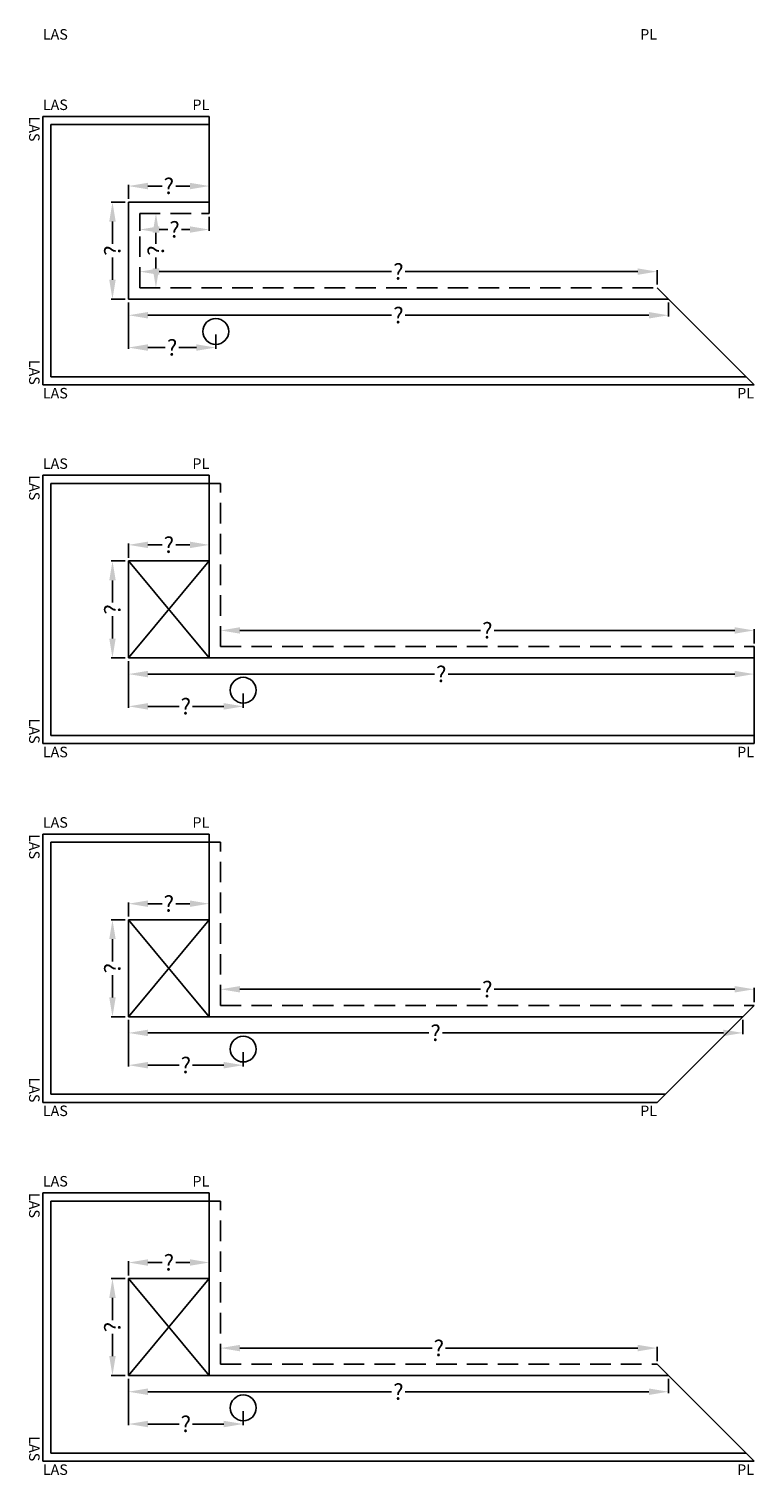
# Model space of a CAD drawing. Extents: x -51025 to 163372, y -69781 to -14750.
# Drawn here: x 52637 to 54880, y -50719 to -46245 of the extents above; entities that cross this region are included whole.
import ezdxf

# ---------------------------------------------------------------- set-up
doc = ezdxf.new("R2010")
doc.units = 0
doc.header["$LTSCALE"] = 10
doc.header["$MEASUREMENT"] = 0
doc.linetypes.add('HIDDEN', pattern=[9.525, 6.35, -3.175])
doc.layers.get('0').update_dxf_attribs({"linetype": 'CONTINUOUS'})
doc.layers.get('DEFPOINTS').update_dxf_attribs({"linetype": 'CONTINUOUS'})
doc.styles.add('ROMANTIC', font='arial.ttf')
doc.dimstyles.new('ROMANTIC', dxfattribs={"dimscale": 2, "dimtxt": 25, "dimasz": 20, "dimexe": 2, "dimexo": 3, "dimgap": 2.5, "dimtad": 0, "dimdec": 0, "dimzin": 5, "dimdsep": 46, "dimtxsty": 'ROMANTIC', "dimcen": -50, "dimclrd": 7, "dimclre": 7, "dimclrt": 7, "dimadec": 0, "dimazin": 0, "dimtfac": 1, "dimtdec": 0, "dimtmove": 0, "dimatfit": 3, "dimfxl": 0, "dimtolj": 1, "dimtzin": 5, "dimarcsym": 0})

# ---------------------------------------------------------------- blocks, each defined once
blk = doc.blocks.new('*D427')
at = {"color": 7, "lineweight": -2}
for p, q in [((52979.7, -47035.9), (52979.7, -46991.9)), ((53039.7, -46995.9), (53758.6, -46995.9)), ((54519.7, -46995.9), (53800.8, -46995.9)), ((54579.7, -47035.9), (54579.7, -46991.9))]:
    blk.add_line(p, q, dxfattribs=at)
at = {"color": 7}
for points in [[(53039.7, -46985.9), (53039.7, -47005.9), (52979.7, -46995.9)], [(54519.7, -46985.9), (54519.7, -47005.9), (54579.7, -46995.9)]]:
    blk.add_solid(points, dxfattribs=at)
at = {"layer": 'DEFPOINTS', "color": 0}
for p in [(54579.7, -46995.9), (52979.7, -47045.9), (54579.7, -47045.9)]:
    blk.add_point(p, dxfattribs=at)
at = {"color": 7, "insert": (53779.7, -46995.9), "char_height": 50, "attachment_point": 5, "style": 'ROMANTIC'}
blk.add_mtext('\\A1;?', dxfattribs=at)
blk = doc.blocks.new('*D428')
at = {"color": 7, "lineweight": -2}
for p, q in [((52989.7, -46815.9), (53033.7, -46815.9)), ((53029.7, -46875.9), (53029.7, -46909.8)), ((53029.7, -46985.9), (53029.7, -46952.1)), ((52989.7, -47045.9), (53033.7, -47045.9))]:
    blk.add_line(p, q, dxfattribs=at)
at = {"color": 7}
for points in [[(53019.7, -46875.9), (53039.7, -46875.9), (53029.7, -46815.9)], [(53019.7, -46985.9), (53039.7, -46985.9), (53029.7, -47045.9)]]:
    blk.add_solid(points, dxfattribs=at)
at = {"layer": 'DEFPOINTS', "color": 0}
for p in [(52979.7, -46815.9), (53029.7, -46815.9), (52979.7, -47045.9)]:
    blk.add_point(p, dxfattribs=at)
at = {"color": 7, "insert": (53029.7, -46930.9), "char_height": 50, "attachment_point": 5, "rotation": 90, "style": 'ROMANTIC'}
blk.add_mtext('\\A1;?', dxfattribs=at)
blk = doc.blocks.new('*D429')
at = {"color": 7, "lineweight": -2}
for p, q in [((52979.7, -46825.9), (52979.7, -46869.7)), ((53194.7, -46825.9), (53194.7, -46869.7)), ((53039.7, -46865.7), (53066.1, -46865.7)), ((53134.7, -46865.7), (53108.3, -46865.7))]:
    blk.add_line(p, q, dxfattribs=at)
at = {"color": 7}
for points in [[(53039.7, -46855.7), (53039.7, -46875.7), (52979.7, -46865.7)], [(53134.7, -46855.7), (53134.7, -46875.7), (53194.7, -46865.7)]]:
    blk.add_solid(points, dxfattribs=at)
at = {"layer": 'DEFPOINTS', "color": 0}
for p in [(52979.7, -46815.9), (53194.7, -46815.9), (53194.7, -46865.7)]:
    blk.add_point(p, dxfattribs=at)
at = {"color": 7, "insert": (53087.2, -46865.7), "char_height": 50, "attachment_point": 5, "style": 'ROMANTIC'}
blk.add_mtext('\\A1;?', dxfattribs=at)
blk = doc.blocks.new('*D430')
at = {"color": 7, "lineweight": -2}
for p, q in [((52934.7, -46780.9), (52891.3, -46780.9)), ((52895.3, -46840.9), (52895.3, -46909.8)), ((52895.3, -47020.9), (52895.3, -46952.1)), ((52934.7, -47080.9), (52891.3, -47080.9))]:
    blk.add_line(p, q, dxfattribs=at)
at = {"color": 7}
for points in [[(52885.3, -46840.9), (52905.3, -46840.9), (52895.3, -46780.9)], [(52885.3, -47020.9), (52905.3, -47020.9), (52895.3, -47080.9)]]:
    blk.add_solid(points, dxfattribs=at)
at = {"layer": 'DEFPOINTS', "color": 0}
for p in [(52895.3, -46780.9), (52944.7, -46780.9), (52944.7, -47080.9)]:
    blk.add_point(p, dxfattribs=at)
at = {"color": 7, "insert": (52895.3, -46930.9), "char_height": 50, "attachment_point": 5, "rotation": 90, "style": 'ROMANTIC'}
blk.add_mtext('\\A1;?', dxfattribs=at)
blk = doc.blocks.new('*D431')
at = {"color": 7, "lineweight": -2}
for p, q in [((52944.7, -46770.9), (52944.7, -46727.2)), ((53004.7, -46731.2), (53048.6, -46731.2)), ((53134.7, -46731.2), (53090.8, -46731.2)), ((53194.7, -46770.9), (53194.7, -46727.2))]:
    blk.add_line(p, q, dxfattribs=at)
at = {"color": 7}
for points in [[(53004.7, -46721.2), (53004.7, -46741.2), (52944.7, -46731.2)], [(53134.7, -46721.2), (53134.7, -46741.2), (53194.7, -46731.2)]]:
    blk.add_solid(points, dxfattribs=at)
at = {"layer": 'DEFPOINTS', "color": 0}
for p in [(53194.7, -46731.2), (52944.7, -46780.9), (53194.7, -46780.9)]:
    blk.add_point(p, dxfattribs=at)
at = {"color": 7, "insert": (53069.7, -46731.2), "char_height": 50, "attachment_point": 5, "style": 'ROMANTIC'}
blk.add_mtext('\\A1;?', dxfattribs=at)
blk = doc.blocks.new('*D432')
at = {"color": 7, "lineweight": -2}
for p, q in [((52944.7, -47090.9), (52944.7, -47134.9)), ((54614.7, -47090.9), (54614.7, -47134.9)), ((53004.7, -47130.9), (53758.6, -47130.9)), ((54554.7, -47130.9), (53800.8, -47130.9))]:
    blk.add_line(p, q, dxfattribs=at)
at = {"color": 7}
for points in [[(53004.7, -47120.9), (53004.7, -47140.9), (52944.7, -47130.9)], [(54554.7, -47120.9), (54554.7, -47140.9), (54614.7, -47130.9)]]:
    blk.add_solid(points, dxfattribs=at)
at = {"layer": 'DEFPOINTS', "color": 0}
for p in [(52944.7, -47080.9), (54614.7, -47080.9), (54614.7, -47130.9)]:
    blk.add_point(p, dxfattribs=at)
at = {"color": 7, "insert": (53779.7, -47130.9), "char_height": 50, "attachment_point": 5, "style": 'ROMANTIC'}
blk.add_mtext('\\A1;?', dxfattribs=at)
blk = doc.blocks.new('*D433')
at = {"color": 7, "lineweight": -2}
for p, q in [((53229.7, -48145.9), (53229.7, -48101.9)), ((53289.7, -48105.9), (54033.6, -48105.9)), ((54819.7, -48105.9), (54075.8, -48105.9)), ((54879.7, -48145.9), (54879.7, -48101.9))]:
    blk.add_line(p, q, dxfattribs=at)
at = {"color": 7}
for points in [[(53289.7, -48095.9), (53289.7, -48115.9), (53229.7, -48105.9)], [(54819.7, -48095.9), (54819.7, -48115.9), (54879.7, -48105.9)]]:
    blk.add_solid(points, dxfattribs=at)
at = {"layer": 'DEFPOINTS', "color": 0}
for p in [(54879.7, -48105.9), (53229.7, -48155.9), (54879.7, -48155.9)]:
    blk.add_point(p, dxfattribs=at)
at = {"color": 7, "insert": (54054.7, -48105.9), "char_height": 50, "attachment_point": 5, "style": 'ROMANTIC'}
blk.add_mtext('\\A1;?', dxfattribs=at)
blk = doc.blocks.new('*D434')
at = {"color": 7, "lineweight": -2}
for p, q in [((52934.7, -47890.9), (52891.3, -47890.9)), ((52895.3, -47950.9), (52895.3, -48019.8)), ((52895.3, -48130.9), (52895.3, -48062.1)), ((52934.7, -48190.9), (52891.3, -48190.9))]:
    blk.add_line(p, q, dxfattribs=at)
at = {"color": 7}
for points in [[(52885.3, -47950.9), (52905.3, -47950.9), (52895.3, -47890.9)], [(52885.3, -48130.9), (52905.3, -48130.9), (52895.3, -48190.9)]]:
    blk.add_solid(points, dxfattribs=at)
at = {"layer": 'DEFPOINTS', "color": 0}
for p in [(52895.3, -47890.9), (52944.7, -47890.9), (52944.7, -48190.9)]:
    blk.add_point(p, dxfattribs=at)
at = {"color": 7, "insert": (52895.3, -48040.9), "char_height": 50, "attachment_point": 5, "rotation": 90, "style": 'ROMANTIC'}
blk.add_mtext('\\A1;?', dxfattribs=at)
blk = doc.blocks.new('*D435')
at = {"color": 7, "lineweight": -2}
for p, q in [((52944.7, -47880.9), (52944.7, -47837.2)), ((53004.7, -47841.2), (53048.6, -47841.2)), ((53134.7, -47841.2), (53090.8, -47841.2)), ((53194.7, -47880.9), (53194.7, -47837.2))]:
    blk.add_line(p, q, dxfattribs=at)
at = {"color": 7}
for points in [[(53004.7, -47831.2), (53004.7, -47851.2), (52944.7, -47841.2)], [(53134.7, -47831.2), (53134.7, -47851.2), (53194.7, -47841.2)]]:
    blk.add_solid(points, dxfattribs=at)
at = {"layer": 'DEFPOINTS', "color": 0}
for p in [(53194.7, -47841.2), (52944.7, -47890.9), (53194.7, -47890.9)]:
    blk.add_point(p, dxfattribs=at)
at = {"color": 7, "insert": (53069.7, -47841.2), "char_height": 50, "attachment_point": 5, "style": 'ROMANTIC'}
blk.add_mtext('\\A1;?', dxfattribs=at)
blk = doc.blocks.new('*D436')
at = {"color": 7, "lineweight": -2}
for p, q in [((52944.7, -48200.9), (52944.7, -48244.9)), ((54879.7, -48200.9), (54879.7, -48244.9)), ((53004.7, -48240.9), (53891.1, -48240.9)), ((54819.7, -48240.9), (53933.3, -48240.9))]:
    blk.add_line(p, q, dxfattribs=at)
at = {"color": 7}
for points in [[(53004.7, -48230.9), (53004.7, -48250.9), (52944.7, -48240.9)], [(54819.7, -48230.9), (54819.7, -48250.9), (54879.7, -48240.9)]]:
    blk.add_solid(points, dxfattribs=at)
at = {"layer": 'DEFPOINTS', "color": 0}
for p in [(52944.7, -48190.9), (54879.7, -48190.9), (54879.7, -48240.9)]:
    blk.add_point(p, dxfattribs=at)
at = {"color": 7, "insert": (53912.2, -48240.9), "char_height": 50, "attachment_point": 5, "style": 'ROMANTIC'}
blk.add_mtext('\\A1;?', dxfattribs=at)
blk = doc.blocks.new('*D437')
at = {"color": 7, "lineweight": -2}
for p, q in [((53229.7, -49255.9), (53229.7, -49211.9)), ((53289.7, -49215.9), (54033.6, -49215.9)), ((54819.7, -49215.9), (54075.8, -49215.9)), ((54879.7, -49255.9), (54879.7, -49211.9))]:
    blk.add_line(p, q, dxfattribs=at)
at = {"color": 7}
for points in [[(53289.7, -49205.9), (53289.7, -49225.9), (53229.7, -49215.9)], [(54819.7, -49205.9), (54819.7, -49225.9), (54879.7, -49215.9)]]:
    blk.add_solid(points, dxfattribs=at)
at = {"layer": 'DEFPOINTS', "color": 0}
for p in [(54879.7, -49215.9), (53229.7, -49265.9), (54879.7, -49265.9)]:
    blk.add_point(p, dxfattribs=at)
at = {"color": 7, "insert": (54054.7, -49215.9), "char_height": 50, "attachment_point": 5, "style": 'ROMANTIC'}
blk.add_mtext('\\A1;?', dxfattribs=at)
blk = doc.blocks.new('*D438')
at = {"color": 7, "lineweight": -2}
for p, q in [((52934.7, -49000.9), (52891.3, -49000.9)), ((52895.3, -49060.9), (52895.3, -49129.8)), ((52895.3, -49240.9), (52895.3, -49172.1)), ((52934.7, -49300.9), (52891.3, -49300.9))]:
    blk.add_line(p, q, dxfattribs=at)
at = {"color": 7}
for points in [[(52885.3, -49060.9), (52905.3, -49060.9), (52895.3, -49000.9)], [(52885.3, -49240.9), (52905.3, -49240.9), (52895.3, -49300.9)]]:
    blk.add_solid(points, dxfattribs=at)
at = {"layer": 'DEFPOINTS', "color": 0}
for p in [(52895.3, -49000.9), (52944.7, -49000.9), (52944.7, -49300.9)]:
    blk.add_point(p, dxfattribs=at)
at = {"color": 7, "insert": (52895.3, -49150.9), "char_height": 50, "attachment_point": 5, "rotation": 90, "style": 'ROMANTIC'}
blk.add_mtext('\\A1;?', dxfattribs=at)
blk = doc.blocks.new('*D439')
at = {"color": 7, "lineweight": -2}
for p, q in [((52944.7, -48990.9), (52944.7, -48947.2)), ((53004.7, -48951.2), (53048.6, -48951.2)), ((53134.7, -48951.2), (53090.8, -48951.2)), ((53194.7, -48990.9), (53194.7, -48947.2))]:
    blk.add_line(p, q, dxfattribs=at)
at = {"color": 7}
for points in [[(53004.7, -48941.2), (53004.7, -48961.2), (52944.7, -48951.2)], [(53134.7, -48941.2), (53134.7, -48961.2), (53194.7, -48951.2)]]:
    blk.add_solid(points, dxfattribs=at)
at = {"layer": 'DEFPOINTS', "color": 0}
for p in [(53194.7, -48951.2), (52944.7, -49000.9), (53194.7, -49000.9)]:
    blk.add_point(p, dxfattribs=at)
at = {"color": 7, "insert": (53069.7, -48951.2), "char_height": 50, "attachment_point": 5, "style": 'ROMANTIC'}
blk.add_mtext('\\A1;?', dxfattribs=at)
blk = doc.blocks.new('*D440')
at = {"color": 7, "lineweight": -2}
for p, q in [((52944.7, -49310.9), (52944.7, -49354.9)), ((54844.7, -49310.9), (54844.7, -49354.9)), ((53004.7, -49350.9), (53873.6, -49350.9)), ((54784.7, -49350.9), (53915.8, -49350.9))]:
    blk.add_line(p, q, dxfattribs=at)
at = {"color": 7}
for points in [[(53004.7, -49340.9), (53004.7, -49360.9), (52944.7, -49350.9)], [(54784.7, -49340.9), (54784.7, -49360.9), (54844.7, -49350.9)]]:
    blk.add_solid(points, dxfattribs=at)
at = {"layer": 'DEFPOINTS', "color": 0}
for p in [(52944.7, -49300.9), (54844.7, -49300.9), (54844.7, -49350.9)]:
    blk.add_point(p, dxfattribs=at)
at = {"color": 7, "insert": (53894.7, -49350.9), "char_height": 50, "attachment_point": 5, "style": 'ROMANTIC'}
blk.add_mtext('\\A1;?', dxfattribs=at)
blk = doc.blocks.new('*D441')
at = {"color": 7, "lineweight": -2}
for p, q in [((53229.7, -50365.9), (53229.7, -50321.9)), ((53289.7, -50325.9), (53883.6, -50325.9)), ((54519.7, -50325.9), (53925.8, -50325.9)), ((54579.7, -50365.9), (54579.7, -50321.9))]:
    blk.add_line(p, q, dxfattribs=at)
at = {"color": 7}
for points in [[(53289.7, -50315.9), (53289.7, -50335.9), (53229.7, -50325.9)], [(54519.7, -50315.9), (54519.7, -50335.9), (54579.7, -50325.9)]]:
    blk.add_solid(points, dxfattribs=at)
at = {"layer": 'DEFPOINTS', "color": 0}
for p in [(54579.7, -50325.9), (53229.7, -50375.9), (54579.7, -50375.9)]:
    blk.add_point(p, dxfattribs=at)
at = {"color": 7, "insert": (53904.7, -50325.9), "char_height": 50, "attachment_point": 5, "style": 'ROMANTIC'}
blk.add_mtext('\\A1;?', dxfattribs=at)
blk = doc.blocks.new('*D442')
at = {"color": 7, "lineweight": -2}
for p, q in [((52934.7, -50110.9), (52891.3, -50110.9)), ((52895.3, -50170.9), (52895.3, -50239.8)), ((52895.3, -50350.9), (52895.3, -50282.1)), ((52934.7, -50410.9), (52891.3, -50410.9))]:
    blk.add_line(p, q, dxfattribs=at)
at = {"color": 7}
for points in [[(52885.3, -50170.9), (52905.3, -50170.9), (52895.3, -50110.9)], [(52885.3, -50350.9), (52905.3, -50350.9), (52895.3, -50410.9)]]:
    blk.add_solid(points, dxfattribs=at)
at = {"layer": 'DEFPOINTS', "color": 0}
for p in [(52895.3, -50110.9), (52944.7, -50110.9), (52944.7, -50410.9)]:
    blk.add_point(p, dxfattribs=at)
at = {"color": 7, "insert": (52895.3, -50260.9), "char_height": 50, "attachment_point": 5, "rotation": 90, "style": 'ROMANTIC'}
blk.add_mtext('\\A1;?', dxfattribs=at)
blk = doc.blocks.new('*D443')
at = {"color": 7, "lineweight": -2}
for p, q in [((52944.7, -50100.9), (52944.7, -50057.2)), ((53194.7, -50100.9), (53194.7, -50057.2)), ((53004.7, -50061.2), (53048.6, -50061.2)), ((53134.7, -50061.2), (53090.8, -50061.2))]:
    blk.add_line(p, q, dxfattribs=at)
at = {"color": 7}
for points in [[(53004.7, -50051.2), (53004.7, -50071.2), (52944.7, -50061.2)], [(53134.7, -50051.2), (53134.7, -50071.2), (53194.7, -50061.2)]]:
    blk.add_solid(points, dxfattribs=at)
at = {"layer": 'DEFPOINTS', "color": 0}
for p in [(53194.7, -50061.2), (52944.7, -50110.9), (53194.7, -50110.9)]:
    blk.add_point(p, dxfattribs=at)
at = {"color": 7, "insert": (53069.7, -50061.2), "char_height": 50, "attachment_point": 5, "style": 'ROMANTIC'}
blk.add_mtext('\\A1;?', dxfattribs=at)
blk = doc.blocks.new('*D444')
at = {"color": 7, "lineweight": -2}
for p, q in [((52944.7, -50420.9), (52944.7, -50464.9)), ((53004.7, -50460.9), (53758.6, -50460.9)), ((54554.7, -50460.9), (53800.8, -50460.9)), ((54614.7, -50420.9), (54614.7, -50464.9))]:
    blk.add_line(p, q, dxfattribs=at)
at = {"color": 7}
for points in [[(53004.7, -50450.9), (53004.7, -50470.9), (52944.7, -50460.9)], [(54554.7, -50450.9), (54554.7, -50470.9), (54614.7, -50460.9)]]:
    blk.add_solid(points, dxfattribs=at)
at = {"layer": 'DEFPOINTS', "color": 0}
for p in [(52944.7, -50410.9), (54614.7, -50410.9), (54614.7, -50460.9)]:
    blk.add_point(p, dxfattribs=at)
at = {"color": 7, "insert": (53779.7, -50460.9), "char_height": 50, "attachment_point": 5, "style": 'ROMANTIC'}
blk.add_mtext('\\A1;?', dxfattribs=at)
blk = doc.blocks.new('*D1228')
at = {"color": 7, "lineweight": -2}
for p, q in [((52944.7, -48200.9), (52944.7, -48344.8)), ((53299.7, -48300.9), (53299.7, -48344.8)), ((53004.7, -48340.8), (53101.1, -48340.8)), ((53239.7, -48340.8), (53143.3, -48340.8))]:
    blk.add_line(p, q, dxfattribs=at)
at = {"color": 7}
for points in [[(53004.7, -48330.8), (53004.7, -48350.8), (52944.7, -48340.8)], [(53239.7, -48330.8), (53239.7, -48350.8), (53299.7, -48340.8)]]:
    blk.add_solid(points, dxfattribs=at)
at = {"layer": 'DEFPOINTS', "color": 0}
for p in [(52944.7, -48190.9), (53299.7, -48290.9), (52944.7, -48340.8)]:
    blk.add_point(p, dxfattribs=at)
at = {"color": 7, "insert": (53122.2, -48340.8), "char_height": 50, "attachment_point": 5, "style": 'ROMANTIC'}
blk.add_mtext('\\A1;?', dxfattribs=at)
blk = doc.blocks.new('*D1229')
at = {"color": 7, "lineweight": -2}
for p, q in [((52944.7, -49310.9), (52944.7, -49454.8)), ((53299.7, -49410.9), (53299.7, -49454.8)), ((53004.7, -49450.8), (53101.1, -49450.8)), ((53239.7, -49450.8), (53143.3, -49450.8))]:
    blk.add_line(p, q, dxfattribs=at)
at = {"color": 7}
for points in [[(53004.7, -49440.8), (53004.7, -49460.8), (52944.7, -49450.8)], [(53239.7, -49440.8), (53239.7, -49460.8), (53299.7, -49450.8)]]:
    blk.add_solid(points, dxfattribs=at)
at = {"layer": 'DEFPOINTS', "color": 0}
for p in [(52944.7, -49300.9), (53299.7, -49400.9), (52944.7, -49450.8)]:
    blk.add_point(p, dxfattribs=at)
at = {"color": 7, "insert": (53122.2, -49450.8), "char_height": 50, "attachment_point": 5, "style": 'ROMANTIC'}
blk.add_mtext('\\A1;?', dxfattribs=at)
blk = doc.blocks.new('*D1230')
at = {"color": 7, "lineweight": -2}
for p, q in [((52944.7, -50420.9), (52944.7, -50564.8)), ((53299.7, -50520.9), (53299.7, -50564.8)), ((53004.7, -50560.8), (53101.1, -50560.8)), ((53239.7, -50560.8), (53143.3, -50560.8))]:
    blk.add_line(p, q, dxfattribs=at)
at = {"color": 7}
for points in [[(53004.7, -50550.8), (53004.7, -50570.8), (52944.7, -50560.8)], [(53239.7, -50550.8), (53239.7, -50570.8), (53299.7, -50560.8)]]:
    blk.add_solid(points, dxfattribs=at)
at = {"layer": 'DEFPOINTS', "color": 0}
for p in [(52944.7, -50410.9), (53299.7, -50510.9), (52944.7, -50560.8)]:
    blk.add_point(p, dxfattribs=at)
at = {"color": 7, "insert": (53122.2, -50560.8), "char_height": 50, "attachment_point": 5, "style": 'ROMANTIC'}
blk.add_mtext('\\A1;?', dxfattribs=at)
blk = doc.blocks.new('*D1208')
at = {"color": 7, "lineweight": -2}
for p, q in [((52944.7, -47090.9), (52944.7, -47234.8)), ((53214.7, -47190.9), (53214.7, -47234.8)), ((53004.7, -47230.8), (53058.6, -47230.8)), ((53154.7, -47230.8), (53100.8, -47230.8))]:
    blk.add_line(p, q, dxfattribs=at)
at = {"color": 7}
for points in [[(53004.7, -47220.8), (53004.7, -47240.8), (52944.7, -47230.8)], [(53154.7, -47220.8), (53154.7, -47240.8), (53214.7, -47230.8)]]:
    blk.add_solid(points, dxfattribs=at)
at = {"layer": 'DEFPOINTS', "color": 0}
for p in [(52944.7, -47080.9), (53214.7, -47180.9), (52944.7, -47230.8)]:
    blk.add_point(p, dxfattribs=at)
at = {"color": 7, "insert": (53079.7, -47230.8), "char_height": 50, "attachment_point": 5, "style": 'ROMANTIC'}
blk.add_mtext('\\A1;?', dxfattribs=at)

msp = doc.modelspace()

# ---------------------------------------------------------------- linework, layer by layer
for p, q in [((52679.7, -47345.9), (52679.7, -46515.9)), ((52679.7, -46515.9), (53194.7, -46515.9)), ((53194.7, -46815.9), (53194.7, -46515.9)), ((52704.7, -47320.9), (52704.7, -46540.9)), ((53194.7, -46540.9), (52704.7, -46540.9)), ((52944.7, -47080.9), (52944.7, -46780.9)), ((52944.7, -46780.9), (53194.7, -46780.9)), ((54579.7, -47045.9), (54879.7, -47345.9)), ((52944.7, -47080.9), (54614.7, -47080.9)), ((52704.7, -47320.9), (54854.7, -47320.9)), ((52679.7, -47345.9), (54879.7, -47345.9)), ((52679.7, -48455.9), (52679.7, -47625.9)), ((52679.7, -47625.9), (53194.7, -47625.9)), ((53194.7, -48190.9), (53194.7, -47625.9)), ((52704.7, -48430.9), (52704.7, -47650.9)), ((53229.7, -47650.9), (52704.7, -47650.9)), ((52944.7, -48190.9), (52944.7, -47890.9)), ((52944.7, -47890.9), (53194.7, -47890.9)), ((52944.7, -47890.9), (53194.7, -48190.9)), ((52944.7, -48190.9), (53194.7, -47890.9)), ((54879.7, -48455.9), (54879.7, -48155.9)), ((52944.7, -48190.9), (54879.7, -48190.9)), ((52704.7, -48430.9), (54879.7, -48430.9)), ((52679.7, -48455.9), (54879.7, -48455.9)), ((52679.7, -49565.9), (52679.7, -48735.9)), ((52679.7, -48735.9), (53194.7, -48735.9)), ((52704.7, -49540.9), (52704.7, -48760.9)), ((53229.7, -48760.9), (52704.7, -48760.9)), ((53194.7, -49300.9), (53194.7, -48735.9)), ((52944.7, -49300.9), (52944.7, -49000.9)), ((52944.7, -49000.9), (53194.7, -49000.9)), ((52944.7, -49000.9), (53194.7, -49300.9)), ((52944.7, -49300.9), (53194.7, -49000.9)), ((54879.7, -49265.9), (54579.7, -49565.9)), ((52944.7, -49300.9), (54844.7, -49300.9)), ((52679.7, -49565.9), (54579.7, -49565.9)), ((52704.7, -49540.9), (54604.7, -49540.9)), ((52679.7, -50675.9), (52679.7, -49845.9)), ((52679.7, -49845.9), (53194.7, -49845.9)), ((52704.7, -50650.9), (52704.7, -49870.9)), ((53229.7, -49870.9), (52704.7, -49870.9)), ((53194.7, -50410.9), (53194.7, -49845.9)), ((52944.7, -50410.9), (52944.7, -50110.9)), ((52944.7, -50110.9), (53194.7, -50110.9)), ((52944.7, -50110.9), (53194.7, -50410.9)), ((52944.7, -50410.9), (53194.7, -50110.9)), ((52944.7, -50410.9), (54614.7, -50410.9)), ((54579.7, -50375.9), (54879.7, -50675.9)), ((52679.7, -50675.9), (54879.7, -50675.9)), ((52704.7, -50650.9), (54854.7, -50650.9))]:
    msp.add_line(p, q)
at = {"linetype": 'HIDDEN'}
for p, q in [((52979.7, -47045.9), (52979.7, -46815.9)), ((52979.7, -46815.9), (53194.7, -46815.9)), ((52979.7, -47045.9), (54579.7, -47045.9)), ((53229.7, -48155.9), (53229.7, -47650.9)), ((53229.7, -48155.9), (54879.7, -48155.9)), ((53229.7, -49265.9), (53229.7, -48760.9)), ((53229.7, -49265.9), (54879.7, -49265.9)), ((53229.7, -50375.9), (53229.7, -49870.9)), ((53229.7, -50375.9), (54579.7, -50375.9))]:
    msp.add_line(p, q, dxfattribs=at)
for centre in [(53214.7, -47180.9), (53299.7, -48290.9), (53299.7, -49400.9), (53299.7, -50510.9)]:
    msp.add_circle(centre, 40)

# ---------------------------------------------------------------- texts
at = {"char_height": 32.49, "width": 525.331, "style": 'ROMANTIC'}
for s, insert, attachment_point in [('LAS', (52679.8, -46245.7), 1), ('PL', (54579.6, -46245.7), 3), ('LAS', (52679.8, -46506.2), 7), ('PL', (53194.6, -46506.2), 9), ('LAS', (52679.8, -47355.7), 1), ('PL', (54879.6, -47355.7), 3), ('LAS', (52679.8, -47616.2), 7), ('PL', (53194.6, -47616.2), 9), ('LAS', (52679.8, -48465.7), 1), ('PL', (54879.6, -48465.7), 3), ('LAS', (52679.8, -48726.2), 7), ('PL', (53194.6, -48726.2), 9), ('LAS', (52679.8, -49575.7), 1), ('PL', (54579.6, -49575.7), 3), ('LAS', (52679.8, -49836.2), 7), ('PL', (53194.6, -49836.2), 9), ('LAS', (52679.8, -50685.7), 1), ('PL', (54879.6, -50685.7), 3)]:
    msp.add_mtext(s, dxfattribs=dict(at, insert=insert, attachment_point=attachment_point))
at = {"char_height": 32.49, "width": 525.331, "rotation": 270, "style": 'ROMANTIC'}
for insert, attachment_point in [((52669.9, -46515.9), 1), ((52669.9, -47346), 3), ((52669.9, -47625.9), 1), ((52669.9, -48456), 3), ((52669.9, -48735.9), 1), ((52669.9, -49566), 3), ((52669.9, -49845.9), 1), ((52669.9, -50676), 3)]:
    msp.add_mtext('LAS', dxfattribs=dict(at, insert=insert, attachment_point=attachment_point))

# ---------------------------------------------------------------- dimensions: what is measured, and where the dimension line sits
for base, p1, p2, picture, middle in [((53194.7, -46731.2), (52944.7, -46780.9), (53194.7, -46780.9), '*D431', (53069.7, -46731.2)), ((54579.7, -46995.9), (52979.7, -47045.9), (54579.7, -47045.9), '*D427', (53779.7, -46995.9)), ((54614.7, -47130.9), (52944.7, -47080.9), (54614.7, -47080.9), '*D432', (53779.7, -47130.9)), ((53194.7, -47841.2), (52944.7, -47890.9), (53194.7, -47890.9), '*D435', (53069.7, -47841.2)), ((54879.7, -48105.9), (53229.7, -48155.9), (54879.7, -48155.9), '*D433', (54054.7, -48105.9)), ((54879.7, -48240.9), (52944.7, -48190.9), (54879.7, -48190.9), '*D436', (53912.2, -48240.9)), ((53194.7, -48951.2), (52944.7, -49000.9), (53194.7, -49000.9), '*D439', (53069.7, -48951.2)), ((54879.7, -49215.9), (53229.7, -49265.9), (54879.7, -49265.9), '*D437', (54054.7, -49215.9)), ((54844.7, -49350.9), (52944.7, -49300.9), (54844.7, -49300.9), '*D440', (53894.7, -49350.9)), ((53194.7, -50061.2), (52944.7, -50110.9), (53194.7, -50110.9), '*D443', (53069.7, -50061.2)), ((54579.7, -50325.9), (53229.7, -50375.9), (54579.7, -50375.9), '*D441', (53904.7, -50325.9)), ((54614.7, -50460.9), (52944.7, -50410.9), (54614.7, -50410.9), '*D444', (53779.7, -50460.9))]:
    dim = msp.add_linear_dim(base=base, p1=p1, p2=p2, text='?', dimstyle='ROMANTIC', override={"dimasz": 30, "dimexo": 5, "dimtix": 1})
    dim.commit()
    dim.dimension.update_dxf_attribs({"geometry": picture, "text_midpoint": middle})
for base, p1, p2, angle, override, picture, middle in [((52895.3, -46780.9), (52944.7, -47080.9), (52944.7, -46780.9), 90, {"dimasz": 30, "dimexo": 5, "dimtix": 1}, '*D430', (52895.3, -46930.9)), ((53029.7, -46815.9), (52979.7, -47045.9), (52979.7, -46815.9), 90, {"dimasz": 30, "dimexo": 5, "dimtix": 1}, '*D428', (53029.7, -46930.9)), ((52944.7, -47230.8), (53214.7, -47180.9), (52944.7, -47080.9), 180, {"dimasz": 30, "dimexo": 5, "dimtix": 1, "dimlwe": 65534}, '*D1208', (53079.7, -47230.8)), ((52895.3, -47890.9), (52944.7, -48190.9), (52944.7, -47890.9), 90, {"dimasz": 30, "dimexo": 5, "dimtix": 1}, '*D434', (52895.3, -48040.9)), ((52944.7, -48340.8), (53299.7, -48290.9), (52944.7, -48190.9), 180, {"dimasz": 30, "dimexo": 5, "dimtix": 1, "dimlwe": 65534}, '*D1228', (53122.2, -48340.8)), ((52895.3, -49000.9), (52944.7, -49300.9), (52944.7, -49000.9), 90, {"dimasz": 30, "dimexo": 5, "dimtix": 1}, '*D438', (52895.3, -49150.9)), ((52944.7, -49450.8), (53299.7, -49400.9), (52944.7, -49300.9), 180, {"dimasz": 30, "dimexo": 5, "dimtix": 1, "dimlwe": 65534}, '*D1229', (53122.2, -49450.8)), ((52895.3, -50110.9), (52944.7, -50410.9), (52944.7, -50110.9), 90, {"dimasz": 30, "dimexo": 5, "dimtix": 1}, '*D442', (52895.3, -50260.9)), ((52944.7, -50560.8), (53299.7, -50510.9), (52944.7, -50410.9), 180, {"dimasz": 30, "dimexo": 5, "dimtix": 1, "dimlwe": 65534}, '*D1230', (53122.2, -50560.8))]:
    dim = msp.add_linear_dim(base=base, p1=p1, p2=p2, angle=angle, text='?', dimstyle='ROMANTIC', override=override)
    dim.commit()
    dim.dimension.update_dxf_attribs({"geometry": picture, "text_midpoint": middle})
dim = msp.add_linear_dim(base=(53194.7, -46865.7), p1=(52979.7, -46815.9), p2=(53194.7, -46815.9), text='?', dimstyle='ROMANTIC', override={"dimasz": 30, "dimexo": 5, "dimtix": 1})
dim.commit()
dim.dimension.update_dxf_attribs({"geometry": '*D429', "text_midpoint": (53087.2, -46865.7), "dimtype": 160})

doc.saveas('drawing.dxf')
